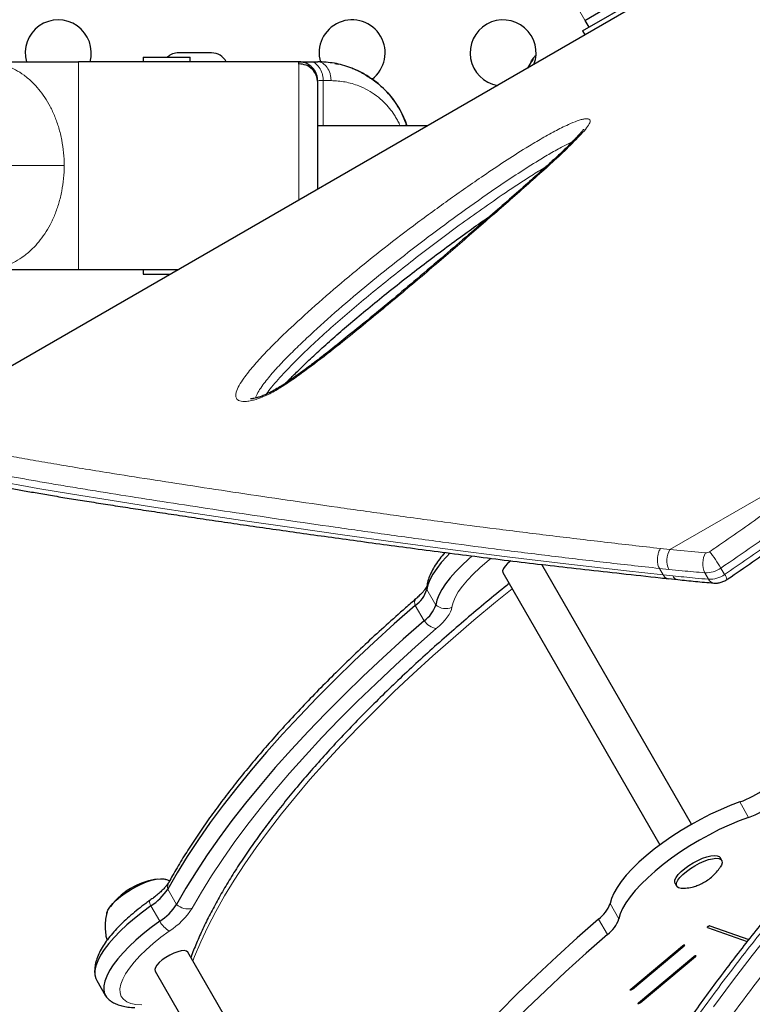
# Model space of a CAD drawing. Extents: x -79 to 687, y -33 to 478.
# Drawn here: x 359 to 369, y 191 to 204 of the extents above; entities that cross this region are included whole.
import ezdxf

# ---------------------------------------------------------------- set-up
doc = ezdxf.new("R2010")
doc.units = 0
doc.header["$LTSCALE"] = 0.125
doc.header["$MEASUREMENT"] = 0
doc.layers.add('CONTOUR', color=7, linetype='CONTINUOUS')

msp = doc.modelspace()

# ---------------------------------------------------------------- linework, layer by layer
at = {"layer": 'CONTOUR', "lineweight": 18}
for p, q in [((366.52342, 203.59479), (348.87641, 234.16029)), ((363.05605, 202.19436), (363.05605, 202.79436)), ((363.05605, 202.79436), (363.1596, 202.79436)), ((370.03851, 197.96447), (367.64854, 196.58462)), ((367.52299, 196.59786), (367.64854, 196.58462)), ((367.64854, 196.58462), (368.12207, 196.54002)), ((365.96385, 196.38466), (365.95501, 196.37782)), ((367.55868, 196.24817), (367.50943, 196.33347)), ((367.63636, 196.32045), (367.50943, 196.33347)), ((368.11226, 196.27563), (368.16151, 196.19033)), ((368.32367, 196.33848), (368.37293, 196.25317)), ((367.55868, 196.24817), (367.68561, 196.23515)), ((364.42871, 196.05279), (364.54618, 195.84935)), ((364.27604, 195.84363), (364.3935, 195.64018)), ((368.57428, 193.24044), (368.69174, 193.037)), ((360.99661, 192.08677), (361.11407, 191.88332)), ((360.77173, 191.86341), (360.88919, 191.65996)), ((366.85601, 191.89501), (366.97347, 191.69156)), ((366.70327, 191.68963), (366.82073, 191.48618)), ((368.14641, 191.58284), (368.14833, 191.57951)), ((367.83337, 191.34398), (367.83947, 191.33342)), ((367.98187, 191.20247), (367.98796, 191.1919)), ((367.14385, 190.77253), (367.15152, 190.75925)), ((367.246, 190.59234), (367.25367, 190.57905))]:
    msp.add_line(p, q, dxfattribs=at)
at = {"layer": 'CONTOUR', "lineweight": 25}
for p, q in [((375.99333, 208.8684), (357.87572, 198.40819)), ((366.48935, 203.45287), (367.24712, 203.89037)), ((366.52022, 203.59294), (366.83158, 203.7727)), ((366.52022, 203.59294), (366.57316, 203.50125)), ((366.48935, 203.45287), (366.52035, 203.39917)), ((360.67011, 203.10686), (360.67011, 203.04436)), ((360.67011, 203.10686), (360.98261, 203.10686)), ((360.98261, 203.10686), (361.29511, 203.10686)), ((361.57636, 203.16215), (361.13886, 203.16215)), ((361.29511, 203.04436), (361.29511, 203.10686)), ((365.83607, 203.0728), (365.81039, 203.04562)), ((365.81039, 203.04562), (365.81584, 203.05507)), ((365.81584, 203.05507), (365.82375, 203.06876)), ((365.83823, 203.09384), (365.82375, 203.06876)), ((365.82375, 203.06876), (365.83607, 203.0728)), ((362.73282, 203.04436), (359.81513, 203.04436)), ((362.87927, 203.04436), (362.98282, 203.04436)), ((365.81039, 203.04562), (365.76172, 202.96132)), ((364.43356, 202.19436), (362.98282, 202.19436)), ((359.81513, 200.29436), (361.14267, 200.29436)), ((360.67011, 200.29436), (360.67011, 200.23186)), ((360.67011, 200.23186), (360.98261, 200.23186)), ((360.98261, 200.23186), (361.03441, 200.23186)), ((365.43496, 196.27859), (367.51684, 192.67267)), ((367.93655, 192.9457), (365.95017, 196.38622)), ((367.6271, 196.19846), (367.75316, 196.18533)), ((368.3352, 192.46653), (368.31318, 192.50467)), ((367.7177, 192.16087), (367.73973, 192.12273)), ((367.83694, 192.09688), (367.85409, 192.09773)), ((368.14833, 191.57951), (368.67411, 191.3938)), ((368.17966, 191.60203), (368.69501, 191.42001)), ((367.12974, 190.76076), (367.8177, 191.33493)), ((367.15152, 190.75925), (367.83947, 191.33342)), ((363.27659, 187.76141), (361.26173, 191.25126)), ((367.23189, 190.58057), (367.96619, 191.19341)), ((367.25367, 190.57905), (367.98796, 191.1919)), ((360.82459, 191.02014), (360.82871, 191.00126)), ((360.82871, 191.00126), (362.88165, 187.44548)), ((360.05484, 190.87707), (360.17231, 190.67362))]:
    msp.add_line(p, q, dxfattribs=at)
at = {"layer": 'CONTOUR', "lineweight": 25, "flags": 128}
for points in [[(365.87478, 203.1275), (365.85903, 203.1146), (365.83823, 203.09384)], [(364.73229, 196.53563), (364.6919, 196.49341), (364.62004, 196.41172), (364.55873, 196.33238), (364.50852, 196.25612), (364.4699, 196.18366), (364.44321, 196.11567), (364.42871, 196.05279)], [(364.73229, 196.53563), (364.6919, 196.49341), (364.62004, 196.41172), (364.55873, 196.33238), (364.50852, 196.25612), (364.4699, 196.18366), (364.44321, 196.11567), (364.42871, 196.05279)], [(365.0294, 196.49848), (364.98192, 196.45731), (364.89109, 196.37323), (364.80936, 196.28996), (364.7375, 196.20827), (364.67619, 196.12893), (364.62598, 196.05267), (364.58736, 195.98021), (364.56067, 195.91223), (364.54618, 195.84935)], [(365.0294, 196.49848), (364.98192, 196.45731), (364.89109, 196.37323), (364.80936, 196.28996), (364.7375, 196.20827), (364.67619, 196.12893), (364.62598, 196.05267), (364.58736, 195.98021), (364.56067, 195.91223), (364.54618, 195.84935)], [(365.54304, 196.43475), (365.54149, 196.4336), (365.49889, 196.39871)], [(365.49889, 196.39871), (365.46517, 196.3641), (365.44227, 196.33179), (365.43153, 196.30365), (365.43357, 196.28132), (365.43496, 196.27859)], [(364.27604, 195.84363), (363.99761, 195.59829), (363.7277, 195.35307), (363.46663, 195.10825), (363.21468, 194.86411), (362.97215, 194.62092), (362.73931, 194.37896), (362.51643, 194.13851), (362.30376, 193.89984), (362.10155, 193.66323), (361.91003, 193.42894), (361.7294, 193.19724), (361.55989, 192.9684), (361.40168, 192.74268), (361.25495, 192.52033), (361.11988, 192.30161), (360.99661, 192.08677)], [(364.27604, 195.84363), (363.99761, 195.59829), (363.7277, 195.35307), (363.46663, 195.10825), (363.21468, 194.86411), (362.97215, 194.62092), (362.73931, 194.37896), (362.51643, 194.13851), (362.30376, 193.89984), (362.10155, 193.66323), (361.91003, 193.42894), (361.7294, 193.19724), (361.55989, 192.9684), (361.40168, 192.74268), (361.25495, 192.52033), (361.11988, 192.30161), (360.99661, 192.08677)], [(364.3935, 195.64018), (364.11507, 195.39484), (363.84516, 195.14962), (363.58409, 194.9048), (363.33214, 194.66066), (363.08961, 194.41747), (362.85677, 194.17551), (362.63389, 193.93506), (362.42123, 193.69639), (362.21901, 193.45978), (362.02749, 193.22549), (361.84686, 192.9938), (361.67735, 192.76495), (361.51914, 192.53923), (361.37241, 192.31688), (361.23734, 192.09816), (361.11407, 191.88332)], [(364.3935, 195.64018), (364.11507, 195.39484), (363.84516, 195.14962), (363.58409, 194.9048), (363.33214, 194.66066), (363.08961, 194.41747), (362.85677, 194.17551), (362.63389, 193.93506), (362.42123, 193.69639), (362.21901, 193.45978), (362.02749, 193.22549), (361.84686, 192.9938), (361.67735, 192.76495), (361.51914, 192.53923), (361.37241, 192.31688), (361.23734, 192.09816), (361.11407, 191.88332)], [(368.57428, 193.24044), (368.4471, 193.19284), (368.31718, 193.13828), (368.18583, 193.0773), (368.05435, 193.01049), (367.92404, 192.93854), (367.79619, 192.86214), (367.67207, 192.78206), (367.55291, 192.69909), (367.4399, 192.61405), (367.33415, 192.52779), (367.23671, 192.44117), (367.14856, 192.35503), (367.07055, 192.27025), (367.00348, 192.18765), (366.948, 192.10805), (366.90466, 192.03225), (366.87389, 191.961), (366.85601, 191.89501)], [(368.69174, 193.037), (368.56456, 192.9894), (368.43464, 192.93483), (368.3033, 192.87385), (368.17181, 192.80705), (368.0415, 192.73509), (367.91365, 192.65869), (367.78953, 192.57861), (367.67037, 192.49564), (367.55736, 192.4106), (367.45161, 192.32434), (367.35417, 192.23772), (367.26602, 192.15158), (367.18801, 192.0668), (367.12094, 191.9842), (367.06546, 191.9046), (367.02212, 191.82881), (366.99135, 191.75756), (366.97347, 191.69156)], [(367.7177, 192.16087), (367.71221, 192.17844), (367.71588, 192.20715), (367.73181, 192.24099), (367.75935, 192.2786), (367.79738, 192.31842), (367.84433, 192.35883), (367.89829, 192.39817), (367.95705, 192.43484), (368.01819, 192.46732), (368.07923, 192.4943), (368.13765, 192.51466), (368.19107, 192.52758), (368.23729, 192.53253), (368.27444, 192.52929), (368.30098, 192.51801), (368.31318, 192.50467)], [(367.8377, 192.09633), (367.7958, 192.09547), (367.76379, 192.10276), (367.74299, 192.11791), (367.73424, 192.1403), (367.73791, 192.169), (367.75384, 192.20285), (367.78138, 192.24045), (367.8194, 192.28027), (367.86636, 192.32068), (367.92032, 192.36002), (367.97907, 192.39669), (368.04022, 192.42917), (368.10125, 192.45615), (368.15967, 192.47652), (368.21309, 192.48944), (368.25932, 192.49438), (368.29646, 192.49114), (368.32301, 192.47986), (368.33786, 192.461), (368.34041, 192.43532), (368.33056, 192.40389), (368.31575, 192.37802)], [(360.18756, 191.7602), (360.18901, 191.76815), (360.20298, 191.80606), (360.22902, 191.84836), (360.26635, 191.89376), (360.31382, 191.94089), (360.37001, 191.98831), (360.43319, 192.03458), (360.50146, 192.0783), (360.57273, 192.11814), (360.64484, 192.15288), (360.71561, 192.18147), (360.78287, 192.20304), (360.84459, 192.21694), (360.89889, 192.22275), (360.94412, 192.22028), (360.96697, 192.21463)], [(360.1901, 191.77267), (360.20298, 191.80606), (360.22902, 191.84836), (360.26635, 191.89376), (360.31382, 191.94089), (360.37001, 191.98831), (360.43319, 192.03458), (360.50146, 192.0783), (360.57273, 192.11814)], [(360.57273, 192.11814), (360.64484, 192.15288), (360.71561, 192.18147), (360.78287, 192.20304), (360.84459, 192.21694), (360.89889, 192.22275), (360.94412, 192.22028), (360.95964, 192.21691)], [(360.77173, 191.86341), (360.65972, 191.78137), (360.55418, 191.69789), (360.45611, 191.61374), (360.36641, 191.52972), (360.28592, 191.44661), (360.21539, 191.36519), (360.15547, 191.2862), (360.10674, 191.2104), (360.06964, 191.13848), (360.04452, 191.07112), (360.03161, 191.00894), (360.03103, 190.95253), (360.04279, 190.90241), (360.05484, 190.87707)], [(360.77173, 191.86341), (360.65972, 191.78137), (360.55418, 191.69789), (360.45611, 191.61374), (360.36641, 191.52972), (360.28592, 191.44661), (360.21539, 191.36519), (360.15547, 191.2862), (360.10674, 191.2104), (360.06964, 191.13848), (360.04452, 191.07112), (360.03161, 191.00894), (360.03103, 190.95253), (360.04279, 190.90241), (360.05484, 190.87707)], [(360.88919, 191.65996), (360.77718, 191.57792), (360.67165, 191.49444), (360.57357, 191.41029), (360.48387, 191.32627), (360.40338, 191.24316), (360.33285, 191.16174), (360.27294, 191.08275), (360.2242, 191.00695), (360.1871, 190.93503), (360.16198, 190.86767), (360.14907, 190.80549), (360.14849, 190.74908), (360.16025, 190.69896), (360.18424, 190.6556), (360.21912, 190.62028)], [(360.88919, 191.65996), (360.77718, 191.57792), (360.67165, 191.49444), (360.57357, 191.41029), (360.48387, 191.32627), (360.40338, 191.24316), (360.33285, 191.16174), (360.27294, 191.08275), (360.2242, 191.00695), (360.1871, 190.93503), (360.16198, 190.86767), (360.14907, 190.80549), (360.14849, 190.74908), (360.16025, 190.69896), (360.18424, 190.6556), (360.22024, 190.6194), (360.23332, 190.61)], [(366.70327, 191.68963), (366.42202, 191.44228), (366.14941, 191.19504), (365.88577, 190.94818), (365.63139, 190.70201), (365.38657, 190.45679), (365.15159, 190.21282), (364.92673, 189.97037), (364.71225, 189.72973), (364.5084, 189.49118), (364.31541, 189.255), (364.13351, 189.02145), (363.9629, 188.79082), (363.80379, 188.56336), (363.65635, 188.33933), (363.52077, 188.11901), (363.3972, 187.90265)], [(368.14833, 191.57951), (368.14641, 191.58147), (368.14716, 191.58484), (368.15048, 191.58912), (368.15585, 191.59365), (368.16246, 191.59774), (368.16931, 191.60077), (368.17535, 191.60228), (368.17966, 191.60203)], [(366.82073, 191.48618), (366.53948, 191.23883), (366.26687, 190.99159), (366.00323, 190.74474), (365.74885, 190.49856), (365.50403, 190.25334), (365.26905, 190.00937), (365.0442, 189.76692), (364.82972, 189.52628), (364.62586, 189.28774), (364.43287, 189.05155), (364.25097, 188.818), (364.08036, 188.58737), (363.92125, 188.35991), (363.77382, 188.13588), (363.63823, 187.91556), (363.51466, 187.6992)], [(367.83947, 191.33342), (367.84396, 191.33792), (367.84611, 191.34184), (367.84559, 191.3446), (367.84248, 191.34577), (367.83726, 191.34518), (367.83071, 191.34291), (367.82384, 191.33931), (367.8177, 191.33493)], [(361.26173, 191.25126), (361.26061, 191.25305), (361.24284, 191.26634), (361.2136, 191.27149), (361.17456, 191.26821), (361.12801, 191.25667), (361.07665, 191.23756), (361.02346, 191.21197), (360.97153, 191.18141), (360.92389, 191.14764), (360.8833, 191.11262), (360.85212, 191.0784), (360.83216, 191.04697), (360.82459, 191.02014)], [(367.98796, 191.1919), (367.99245, 191.1964), (367.9946, 191.20032), (367.99408, 191.20308), (367.99097, 191.20426), (367.98575, 191.20366), (367.9792, 191.20139), (367.97233, 191.19779), (367.96619, 191.19341)], [(367.15152, 190.75925), (367.14537, 190.75487), (367.1385, 190.75127), (367.13196, 190.749), (367.12673, 190.74841), (367.12362, 190.74958), (367.1231, 190.75234), (367.12525, 190.75626), (367.12974, 190.76076)], [(367.25367, 190.57905), (367.24752, 190.57467), (367.24066, 190.57107), (367.23411, 190.56881), (367.22889, 190.56821), (367.22578, 190.56938), (367.22526, 190.57214), (367.2274, 190.57607), (367.23189, 190.58057)]]:
    msp.add_lwpolyline(points, dxfattribs=at)
at = {"layer": 'CONTOUR', "lineweight": 18, "flags": 128}
for points in [[(358.86206, 197.46863), (359.06154, 197.43182), (359.27395, 197.39425), (359.73606, 197.31641), (360.23448, 197.23615), (360.78243, 197.15049), (361.36987, 197.06101), (361.98738, 196.96922), (362.63875, 196.87468), (363.31138, 196.77931), (364.01268, 196.68227), (364.7392, 196.5849), (365.49151, 196.48804), (366.27019, 196.39261), (367.07326, 196.30149), (367.55868, 196.24817), (367.55868, 196.24817), (367.55868, 196.24817)], [(365.27935, 196.46752), (365.2271, 196.42571), (365.13032, 196.34276), (365.04282, 196.25999), (364.9656, 196.17836), (364.89958, 196.09883), (364.84551, 196.02231), (364.80403, 195.94971), (364.77563, 195.88186), (364.76062, 195.81956)], [(365.5583, 196.06495), (365.33665, 195.88497), (365.05288, 195.64867), (364.77678, 195.41197), (364.50867, 195.17513), (364.24886, 194.93842), (363.99765, 194.70213), (363.75533, 194.46652), (363.52218, 194.23187), (363.29847, 193.99844), (363.08445, 193.7665), (362.88038, 193.53633), (362.68648, 193.30819), (362.50299, 193.08233), (362.33011, 192.85903), (362.16804, 192.63854), (362.01697, 192.42111), (361.87707, 192.20699), (361.74851, 191.99643), (361.63144, 191.78968), (361.52598, 191.58697), (361.43226, 191.38854), (361.35039, 191.19461), (361.32789, 191.13666)], [(364.42809, 196.09973), (364.42661, 196.07899), (364.42871, 196.05279)], [(364.76062, 195.81956), (364.75381, 195.79033), (364.74118, 195.75867), (364.72285, 195.72489), (364.69901, 195.68933), (364.66988, 195.65233), (364.63577, 195.61426), (364.59701, 195.57551), (364.55397, 195.53644)], [(364.55397, 195.53644), (364.27948, 195.29457), (364.01339, 195.05282), (363.756, 194.81146), (363.50762, 194.57077), (363.26852, 194.33102), (363.03897, 194.09248), (362.81925, 193.85544), (362.60959, 193.62014), (362.41023, 193.38688), (362.22142, 193.1559), (362.04335, 192.92748), (361.87623, 192.70188), (361.72026, 192.47935), (361.57561, 192.26014), (361.44244, 192.04451), (361.32092, 191.83271)], [(368.22545, 190.52675), (368.47637, 190.86551), (368.73756, 191.20591), (369.00999, 191.54842), (369.2925, 191.89081), (369.57364, 192.21934), (369.86354, 192.54608), (370.16294, 192.87139), (370.47039, 193.19331), (370.79122, 193.51681), (371.11945, 193.83533), (371.45564, 194.1494), (371.79899, 194.4565), (372.25556, 194.84977), (372.25557, 194.84977), (372.25557, 194.84977)], [(360.76151, 191.93783), (360.75841, 191.93447), (360.75576, 191.92634), (360.75579, 191.91486), (360.75852, 191.90031), (360.76387, 191.88302), (360.77173, 191.86341)], [(361.01653, 191.53038), (360.90645, 191.4494), (360.80364, 191.36693), (360.70929, 191.28393), (360.62451, 191.20138), (360.55027, 191.12023), (360.48744, 191.04143), (360.43676, 190.9659), (360.39882, 190.89451), (360.37405, 190.8281), (360.36275, 190.76745), (360.36505, 190.71325), (360.38091, 190.66614), (360.41017, 190.62668), (360.45247, 190.59531), (360.50732, 190.5724), (360.57409, 190.55822), (360.65199, 190.55294)]]:
    msp.add_lwpolyline(points, dxfattribs=at)
at = {"layer": 'CONTOUR', "lineweight": 25}
for centre, radius, start, end in [((359.54511, 203.16215), 0.4375, 344.381916, 195.656176), ((363.43866, 203.16215), 0.4375, 307.241044, 196.129518), ((365.43866, 203.16215), 0.4375, 339.258072, 260.08886), ((361.13886, 202.9434), 0.21875, 90, 131.64584), ((361.57636, 202.9434), 0.21875, 27.487326, 90), ((364.03257, 196.18164), 0.41657, 305.76414, 341.982447), ((364.15004, 195.97819), 0.41657, 305.76414, 341.982447), ((368.10455, 194.53885), 1.38077, 289.888894, 305.55164), ((368.22201, 194.3354), 1.38077, 289.888894, 305.55164), ((360.98399, 191.28612), 0.94141, 117.479179, 142.649754), ((360.98399, 191.28612), 0.94141, 97.350246, 117.479179), ((360.35737, 192.50548), 0.76416, 302.835864, 326.774473), ((360.47483, 192.30203), 0.76416, 302.835864, 326.774473), ((366.44891, 192.03827), 0.43157, 306.113416, 340.61292), ((366.56637, 191.83482), 0.43157, 306.113416, 340.61292)]:
    msp.add_arc(centre, radius, start, end, dxfattribs=at)
at = {"layer": 'CONTOUR', "lineweight": 18}
for centre, radius, start, end in [((367.88536, 196.44133), 0.27679, 148.824912, 205.895071), ((368.36427, 196.39865), 0.28044, 149.727971, 206.01829), ((368.1253, 196.62593), 0.08597, 267.851233, 305.259772), ((366.77586, 195.43828), 1.79056, 30.182012, 38.614669), ((368.12515, 196.61928), 0.34389, 267.851233, 305.259772), ((367.76684, 196.2736), 0.08987, 205.331985, 261.281398), ((368.1744, 196.53398), 0.34389, 267.851233, 305.259772), ((368.2423, 196.22821), 0.08923, 205.120459, 261.56459), ((368.27013, 196.16765), 0.13372, 8.206505, 39.757888), ((364.34806, 195.88172), 0.08147, 141.582599, 207.872674), ((364.67697, 196.00418), 0.20268, 229.809247, 294.375109), ((364.60221, 195.78704), 0.25521, 215.133257, 259.103353), ((361.12839, 192.11385), 0.13454, 151.759339, 191.612487), ((361.26091, 192.03549), 0.21147, 226.019769, 286.48348), ((360.45568, 192.39946), 1.03433, 302.835864, 326.774473), ((361.23201, 191.8695), 0.40179, 211.434111, 237.567297)]:
    msp.add_arc(centre, radius, start, end, dxfattribs=at)
at = {"layer": 'CONTOUR', "lineweight": 25}
for points, knots in [([(358.57523, 203.04436), (358.61806, 203.04436), (358.7032, 203.04436), (358.84515, 203.04436), (358.99516, 203.04436), (359.15262, 203.04436), (359.31534, 203.04436), (359.48128, 203.04436), (359.64836, 203.04436), (359.75981, 203.04436), (359.81508, 203.04436)], [0, 0, 0, 0, 0.13216448, 0.26274362, 0.3913196, 0.51762685, 0.64155816, 0.76315152, 0.88255867, 1, 1, 1, 1]), ([(362.73282, 203.04436), (362.73538, 203.04436), (362.74049, 203.04436), (362.77096, 203.04436), (362.81543, 203.04436), (362.85858, 203.04436), (362.87924, 203.04436)], [0, 0, 0, 0, 0.26044456, 0.52146171, 0.77096904, 1, 1, 1, 1]), ([(362.73282, 203.01362), (362.73282, 203.02054), (362.73282, 203.04154), (362.73282, 203.04323), (362.73282, 203.04436)], [0, 0, 0, 0, 0.32936149, 1, 1, 1, 1]), ([(362.98282, 202.79436), (362.98181, 202.81061), (362.97977, 202.84315), (362.9593, 202.90538), (362.91325, 202.97479), (362.84384, 203.02084), (362.78161, 203.04131), (362.74907, 203.04335), (362.73282, 203.04436)], [0, 0, 0, 0, 0.12480266, 0.24995799, 0.5, 0.75004201, 0.87519734, 1, 1, 1, 1]), ([(362.98282, 202.77226), (362.97878, 202.80416), (362.97068, 202.86808), (362.91335, 202.94934), (362.83062, 203.00567), (362.76536, 203.01349), (362.73282, 203.0174)], [0, 0, 0, 0, 0.24967406, 0.50019747, 0.75079845, 1, 1, 1, 1]), ([(364.16518, 202.19436), (364.15387, 202.22682), (364.12816, 202.30057), (364.07388, 202.40881), (364.00426, 202.51978), (363.9222, 202.62292), (363.82145, 202.72521), (363.70234, 202.82074), (363.56514, 202.90436), (363.39941, 202.97789), (363.20483, 203.0332), (363.05655, 203.04066), (362.98282, 203.04436)], [0, 0, 0, 0, 0.05811357, 0.13207977, 0.20984238, 0.2908002, 0.37234071, 0.47858452, 0.58432665, 0.68996251, 0.84585858, 1, 1, 1, 1]), ([(363.20748, 203.02372), (363.20841, 203.02364), (363.22396, 203.0223), (363.23893, 203.01658), (363.25299, 203.01121)], [0, 0, 0, 0, 0.05998075, 1, 1, 1, 1]), ([(363.43387, 202.95937), (363.43685, 202.95853), (363.49234, 202.94288), (363.59435, 202.88615), (363.73746, 202.79626), (363.85712, 202.69239), (363.95361, 202.58531), (364.0296, 202.48135), (364.0936, 202.37113), (364.13938, 202.27546), (364.15908, 202.21459), (364.16563, 202.19436)], [0, 0, 0, 0, 0.00939998, 0.17513887, 0.33974716, 0.50062088, 0.61773699, 0.73142966, 0.84140017, 0.94731053, 1, 1, 1, 1]), ([(362.98282, 201.35678), (362.98282, 201.38748), (362.98282, 201.48804), (362.98282, 201.66941), (362.98282, 201.88975), (362.98282, 202.10211), (362.98282, 202.29808), (362.98282, 202.46927), (362.98282, 202.61077), (362.98282, 202.71443), (362.98282, 202.78211), (362.98282, 202.79028), (362.98282, 202.79436)], [0, 0, 0, 0, 0.0465407, 0.15243125, 0.2583722, 0.36419138, 0.47011317, 0.57600955, 0.68185887, 0.78769853, 0.89384122, 1, 1, 1, 1]), ([(366.50452, 202.15201), (366.50425, 202.15148), (366.50361, 202.15025), (366.49572, 202.13817), (366.48059, 202.11839), (366.45579, 202.08899), (366.41923, 202.04892), (366.36593, 201.99288), (366.2934, 201.92041), (366.19859, 201.82985), (366.08416, 201.72417), (365.93813, 201.59187), (365.75061, 201.42331), (365.52183, 201.22095), (365.26042, 200.99265), (364.97315, 200.74451), (364.64925, 200.46679), (364.31584, 200.18301), (363.98763, 199.90711), (363.6898, 199.6603), (363.42378, 199.44308), (363.19304, 199.25815), (362.99804, 199.10623), (362.83439, 198.98243), (362.69974, 198.88405), (362.59308, 198.81017), (362.5031, 198.75114), (362.42764, 198.70557), (362.36065, 198.66881), (362.30102, 198.63966), (362.24669, 198.61662), (362.20498, 198.6021), (362.16695, 198.59131), (362.13507, 198.58453), (362.10833, 198.58137), (362.09262, 198.58146), (362.09145, 198.58166), (362.09094, 198.58176)], [0, 0, 0, 0, 0.0049209, 0.0114829, 0.01958754, 0.02963411, 0.04202698, 0.05707358, 0.08004645, 0.10507398, 0.13355239, 0.16748471, 0.21289115, 0.27003078, 0.32950846, 0.39402039, 0.46531385, 0.54655756, 0.61440245, 0.67852439, 0.73670296, 0.78144136, 0.82083826, 0.85408306, 0.87764659, 0.89809126, 0.91322383, 0.92610574, 0.93732439, 0.94721156, 0.95615347, 0.96525284, 0.97016068, 0.97913212, 0.98698917, 0.99424756, 1, 1, 1, 1]), ([(362.5633, 198.79115), (362.57134, 198.79968), (362.61486, 198.84587), (362.70856, 198.93908), (362.85093, 199.07756), (363.02049, 199.23505), (363.21203, 199.40631), (363.42128, 199.58681), (363.65024, 199.77813), (363.90177, 199.98254), (364.1608, 200.18746), (364.42726, 200.39247), (364.68992, 200.5893), (364.94812, 200.7772), (365.1456, 200.91822), (365.25541, 200.99417), (365.28559, 201.01504)], [0, 0, 0, 0, 0.01169277, 0.06333436, 0.12552331, 0.19845272, 0.27473058, 0.3551401, 0.44036817, 0.5313532, 0.62972401, 0.71634571, 0.80810334, 0.89605789, 0.97143433, 1, 1, 1, 1]), ([(358.57523, 200.29436), (358.61405, 200.29436), (358.69213, 200.29436), (358.82728, 200.29436), (358.97348, 200.29436), (359.13052, 200.29436), (359.29579, 200.29436), (359.46688, 200.29436), (359.64081, 200.29436), (359.75725, 200.29436), (359.81513, 200.29436)], [0, 0, 0, 0, 0.12314166, 0.24770679, 0.37451769, 0.5000001, 0.62551623, 0.7522934, 0.87687488, 1, 1, 1, 1]), ([(357.71258, 197.82716), (357.71521, 197.8221), (357.72648, 197.80045), (357.75346, 197.76983), (357.79267, 197.73269), (357.84249, 197.69763), (357.90718, 197.66166), (357.99027, 197.62531), (358.09074, 197.58952), (358.20384, 197.55537), (358.32687, 197.52272), (358.46091, 197.49059), (358.60657, 197.45835), (358.76458, 197.42573), (358.93476, 197.39265), (359.1178, 197.35887), (359.314, 197.32425), (359.52364, 197.28866), (359.74696, 197.25197), (359.98423, 197.21404), (360.23568, 197.17475), (360.50153, 197.13395), (360.78203, 197.0915), (361.07734, 197.04722), (361.38594, 197.00124), (361.70749, 196.95387), (362.04103, 196.9053), (362.38776, 196.85544), (362.74747, 196.80441), (363.12014, 196.75232), (363.50572, 196.69928), (363.90413, 196.6454), (364.31526, 196.59081), (364.73901, 196.53565), (365.17519, 196.48004), (365.61592, 196.42519), (366.06482, 196.37239), (366.52576, 196.32006), (367.01415, 196.2657), (367.38387, 196.22531), (367.59244, 196.20177), (367.62632, 196.19794)], [0, 0, 0, 0, 0.00371499, 0.01588832, 0.02959928, 0.04587226, 0.06614536, 0.09095293, 0.11720924, 0.14259329, 0.16743262, 0.1920338, 0.2168509, 0.24159147, 0.26649878, 0.29163073, 0.31703365, 0.34274608, 0.36880142, 0.39522936, 0.42205683, 0.44930852, 0.47700721, 0.50517389, 0.53383158, 0.56246012, 0.59142231, 0.62067443, 0.65022085, 0.6800642, 0.71020559, 0.74064448, 0.77137857, 0.80240366, 0.83371351, 0.86532311, 0.8954763, 0.92665325, 0.95921759, 0.99337486, 1, 1, 1, 1]), ([(368.40284, 196.18618), (368.40763, 196.18938), (368.52259, 196.26643), (368.74083, 196.41706), (369.06045, 196.64419), (369.37514, 196.87746), (369.68875, 197.11962), (369.99219, 197.36293), (370.18756, 197.52788), (370.2832, 197.60864)], [0, 0, 0, 0, 0.00726209, 0.174352306, 0.334559706, 0.502929963, 0.671098044, 0.838978798, 1, 1, 1, 1]), ([(364.66804, 196.54508), (364.6673, 196.54427), (364.64111, 196.51592), (364.59753, 196.46002), (364.53848, 196.37712), (364.49029, 196.29333), (364.45493, 196.21233), (364.43581, 196.14751), (364.4299, 196.11094), (364.42808, 196.09966)], [0, 0, 0, 0, 0.0053759, 0.18922181, 0.37600726, 0.566312, 0.75980074, 0.92583706, 1, 1, 1, 1]), ([(367.75335, 196.18586), (367.831, 196.17759), (367.98868, 196.16079), (368.14811, 196.14733), (368.22903, 196.1405)], [0, 0, 0, 0, 0.49243708, 1, 1, 1, 1]), ([(368.22902, 196.13996), (368.24529, 196.1395), (368.27811, 196.13857), (368.32789, 196.14958), (368.36977, 196.1663), (368.39364, 196.18122), (368.4024, 196.18669)], [0, 0, 0, 0, 0.26808738, 0.54099712, 0.83161738, 1, 1, 1, 1]), ([(365.51873, 196.13349), (365.49735, 196.11643), (365.38287, 196.02509), (365.1816, 195.85868), (364.91555, 195.63449), (364.65702, 195.4099), (364.40558, 195.18522), (364.16169, 194.96066), (363.92555, 194.73645), (363.69742, 194.51281), (363.47752, 194.28995), (363.26608, 194.06811), (363.06332, 193.8475), (362.86946, 193.62832), (362.68469, 193.4108), (362.50921, 193.19515), (362.3432, 192.98155), (362.18684, 192.77023), (362.04031, 192.56136), (361.90375, 192.35515), (361.77733, 192.15178), (361.66118, 191.95142), (361.55556, 191.7543), (361.46015, 191.56043), (361.37677, 191.3706), (361.32454, 191.2439), (361.30322, 191.18164), (361.30274, 191.18023)], [0, 0, 0, 0, 0.00984662, 0.052714233, 0.095587894, 0.138468272, 0.181356094, 0.224252146, 0.267157283, 0.310072433, 0.3529986, 0.395936872, 0.43888842, 0.4818545, 0.524836443, 0.567835646, 0.610853543, 0.653891564, 0.696951072, 0.740033259, 0.783138996, 0.826268614, 0.869421597, 0.912596137, 0.95578855, 0.998992487, 1, 1, 1, 1]), ([(364.42852, 196.10211), (364.42853, 196.10217), (364.42878, 196.10352), (364.42714, 196.09723), (364.41928, 196.08176), (364.40341, 196.05696), (364.37857, 196.02525), (364.34407, 195.98759), (364.31083, 195.9557), (364.28937, 195.93686), (364.28423, 195.93235)], [0, 0, 0, 0, 0.00683715, 0.14505894, 0.28692346, 0.4372527, 0.59748312, 0.76697085, 0.94412235, 1, 1, 1, 1]), ([(364.28423, 195.93235), (364.23812, 195.89214), (364.10431, 195.77547), (363.88833, 195.58223), (363.63895, 195.35283), (363.39739, 195.12371), (363.16378, 194.89511), (362.93837, 194.66724), (362.72137, 194.4403), (362.51301, 194.21449), (362.31349, 193.99004), (362.12301, 193.76713), (361.94176, 193.54596), (361.76994, 193.32674), (361.6077, 193.10963), (361.45524, 192.89484), (361.31267, 192.68252), (361.18033, 192.4729), (361.08085, 192.30495), (361.02641, 192.2072), (361.00989, 192.17754)], [0, 0, 0, 0, 0.030897991, 0.089663701, 0.14844372, 0.207241364, 0.266058401, 0.324896743, 0.38375846, 0.442645776, 0.501561072, 0.560506876, 0.619485835, 0.678500674, 0.737554119, 0.796648778, 0.855786964, 0.914970428, 0.974199968, 1, 1, 1, 1]), ([(372.14247, 194.95754), (372.05468, 194.8829), (371.87044, 194.72625), (371.6, 194.49149), (371.32869, 194.24909), (371.06301, 194.00325), (370.79562, 193.74815), (370.53141, 193.48784), (370.27398, 193.22616), (370.02303, 192.96303), (369.77914, 192.69936), (369.54206, 192.43501), (369.31124, 192.16992), (369.08601, 191.90357), (368.86712, 191.63707), (368.65569, 191.37199), (368.45137, 191.10824), (368.2528, 190.8446), (368.05867, 190.57956), (367.86871, 190.31292), (367.68315, 190.04518), (367.50226, 189.7769), (367.32629, 189.50866), (367.1555, 189.24112), (366.9902, 188.97497), (366.83062, 188.71093), (366.67703, 188.44967), (366.52816, 188.18956), (366.3836, 187.93009), (366.2431, 187.67084), (366.10729, 187.41316), (365.97613, 187.15722), (365.84961, 186.90322), (365.7277, 186.6514), (365.61037, 186.40205), (365.49762, 186.15552), (365.38939, 185.91219), (365.28532, 185.67168), (365.18584, 185.43473), (365.09127, 185.20202), (365.00199, 184.97455), (364.91805, 184.7524), (364.83945, 184.53569), (364.76625, 184.32454), (364.69846, 184.11908), (364.63613, 183.91946), (364.57929, 183.72585), (364.52798, 183.5384), (364.48223, 183.35729), (364.44207, 183.18272), (364.40755, 183.01483), (364.37867, 182.8539), (364.35538, 182.69867), (364.33846, 182.54972), (364.32842, 182.40728), (364.32641, 182.27251), (364.33101, 182.15659), (364.34084, 182.08898), (364.34494, 182.06081)], [0, 0, 0, 0, 0.01421533, 0.02983633, 0.04410968, 0.05898767, 0.07436321, 0.08959305, 0.10469859, 0.11970743, 0.13465679, 0.14940253, 0.16414563, 0.17892555, 0.19366079, 0.20828008, 0.22274523, 0.23726208, 0.2519409, 0.26677894, 0.28177183, 0.2969126, 0.31219166, 0.32759673, 0.34311287, 0.35872252, 0.37440593, 0.39016664, 0.40636856, 0.4227987, 0.43947508, 0.45641253, 0.47362459, 0.49112327, 0.50891875, 0.52701911, 0.54541875, 0.56413868, 0.58329646, 0.60268651, 0.62232599, 0.64222982, 0.66241246, 0.68288785, 0.70366937, 0.72476983, 0.7462014, 0.76797564, 0.79010351, 0.81259542, 0.83546136, 0.85871118, 0.88239205, 0.90682413, 0.93156472, 0.95661475, 0.9819305, 1, 1, 1, 1]), ([(367.85409, 192.09773), (367.88426, 192.10213), (367.9359, 192.10967), (368.0078, 192.13196), (368.07233, 192.15918), (368.13729, 192.19651), (368.19906, 192.24319), (368.25426, 192.29767), (368.29291, 192.34294), (368.31061, 192.37159), (368.31483, 192.37843)], [0, 0, 0, 0, 0.163779857, 0.28023077, 0.40397835, 0.539825549, 0.68142404, 0.819008645, 0.956844905, 1, 1, 1, 1]), ([(361.00989, 192.17754), (361.00733, 192.17312), (361.00063, 192.16153), (360.98246, 192.13597), (360.95317, 192.10129), (360.91427, 192.0614), (360.86615, 192.01799), (360.81458, 191.97616), (360.77774, 191.94955), (360.76161, 191.9379)], [0, 0, 0, 0, 0.08765367, 0.23004845, 0.37963093, 0.53706634, 0.70069602, 0.86891495, 1, 1, 1, 1]), ([(361.02017, 192.19589), (361.00357, 192.20268), (360.98268, 192.21123), (360.96076, 192.21619), (360.95628, 192.2172)], [0, 0, 0, 0, 0.79515838, 1, 1, 1, 1]), ([(360.76161, 191.9379), (360.74297, 191.9246), (360.68887, 191.88597), (360.60314, 191.8204), (360.50701, 191.74112), (360.41747, 191.66065), (360.33509, 191.5794), (360.2605, 191.49759), (360.19426, 191.41529), (360.13704, 191.33236), (360.08971, 191.24843), (360.05565, 191.16752), (360.0346, 191.09114), (360.02698, 191.02138), (360.02653, 190.97217), (360.03214, 190.94708), (360.03293, 190.94354)], [0, 0, 0, 0, 0.04186899, 0.12155487, 0.20151631, 0.281904, 0.36287557, 0.44463513, 0.52744347, 0.61160591, 0.69736543, 0.78448472, 0.85844844, 0.92641117, 0.98959952, 1, 1, 1, 1]), ([(360.19216, 191.77551), (360.18809, 191.76069), (360.17617, 191.71731), (360.16752, 191.64244), (360.16645, 191.55259), (360.17404, 191.47361), (360.18618, 191.42614), (360.19083, 191.40797)], [0, 0, 0, 0, 0.124109949, 0.36326563, 0.605155588, 0.848913882, 1, 1, 1, 1]), ([(360.22193, 190.61924), (360.23517, 190.60917), (360.26629, 190.58549), (360.3229, 190.55877), (360.39122, 190.53658), (360.47055, 190.52165), (360.53019, 190.5193), (360.56208, 190.51804)], [0, 0, 0, 0, 0.13938531, 0.32760754, 0.52925694, 0.74824658, 1, 1, 1, 1])]:
    msp.add_open_spline(points, degree=3, knots=knots, dxfattribs=at)
at = {"layer": 'CONTOUR', "lineweight": 18}
for points, knots in [([(358.57523, 203.04436), (358.6218, 203.04205), (358.72102, 203.03713), (358.85654, 202.99774), (358.98251, 202.9399), (359.09574, 202.86745), (359.19869, 202.77906), (359.28971, 202.67936), (359.36833, 202.57357), (359.44057, 202.45263), (359.50387, 202.31686), (359.55561, 202.16748), (359.59422, 202.00756), (359.61975, 201.84038), (359.6231, 201.72647), (359.62478, 201.66936)], [0, 0, 0, 0, 0.08477012, 0.18059493, 0.25136637, 0.32760884, 0.40950734, 0.47490559, 0.54332366, 0.61438098, 0.68793436, 0.76394171, 0.84178135, 0.92068165, 1, 1, 1, 1]), ([(359.81513, 203.04436), (359.81513, 203.04205), (359.81513, 203.03713), (359.81513, 202.99774), (359.81513, 202.9399), (359.81513, 202.86745), (359.81513, 202.77906), (359.81513, 202.67936), (359.81513, 202.57357), (359.81513, 202.45263), (359.81513, 202.31686), (359.81513, 202.16748), (359.81513, 202.00756), (359.81513, 201.84038), (359.81513, 201.66936), (359.81513, 201.49835), (359.81513, 201.33117), (359.81513, 201.17125), (359.81513, 201.02187), (359.81513, 200.8861), (359.81513, 200.76516), (359.81513, 200.65937), (359.81513, 200.55967), (359.81513, 200.47128), (359.81513, 200.39883), (359.81513, 200.34099), (359.81513, 200.3016), (359.81513, 200.29668), (359.81513, 200.29436)], [0, 0, 0, 0, 0.04238506, 0.09029746, 0.12568318, 0.16380442, 0.20475367, 0.23745279, 0.27166183, 0.30719049, 0.34396718, 0.38197086, 0.42089067, 0.46034083, 0.5, 0.53965917, 0.57910933, 0.61802914, 0.65603282, 0.69280951, 0.72833817, 0.76254721, 0.79524633, 0.83619558, 0.87431682, 0.90970254, 0.95761494, 1, 1, 1, 1]), ([(362.73282, 201.21244), (362.73282, 201.25181), (362.73282, 201.34493), (362.73282, 201.49849), (362.73282, 201.66933), (362.73282, 201.84039), (362.73282, 202.00755), (362.73282, 202.16749), (362.73282, 202.31686), (362.73282, 202.45263), (362.73282, 202.57357), (362.73282, 202.67937), (362.73282, 202.77901), (362.73282, 202.86765), (362.73282, 202.93922), (362.73282, 202.98996), (362.73282, 203.00646), (362.73282, 203.01362)], [0, 0, 0, 0, 0.05302382, 0.1254366, 0.19823306, 0.27102951, 0.3434423, 0.41488162, 0.48463933, 0.55214483, 0.61735952, 0.68015196, 0.74017289, 0.81533734, 0.88531083, 0.95026315, 1, 1, 1, 1]), ([(362.87927, 203.04436), (362.89103, 203.04335), (362.91431, 203.04133), (362.95832, 203.02065), (363.00655, 202.97436), (363.03928, 202.90615), (363.0539, 202.84392), (363.05533, 202.81099), (363.05605, 202.79436)], [0, 0, 0, 0, 0.12764271, 0.25287489, 0.5, 0.74712511, 0.87235729, 1, 1, 1, 1]), ([(362.98282, 203.04436), (362.99431, 203.04335), (363.01732, 203.04131), (363.06133, 203.02084), (363.1104, 202.97479), (363.14296, 202.90538), (363.15744, 202.84315), (363.15888, 202.81061), (363.1596, 202.79436)], [0, 0, 0, 0, 0.12480266, 0.24995799, 0.5, 0.75004201, 0.87519734, 1, 1, 1, 1]), ([(363.05605, 202.79436), (363.04533, 202.79436), (363.02387, 202.79436), (363.00548, 202.79436), (362.99989, 202.79436), (362.99885, 202.79436)], [0, 0, 0, 0, 0.44833505, 0.89761028, 1, 1, 1, 1]), ([(363.1596, 202.79436), (363.22201, 202.79112), (363.34584, 202.78467), (363.50954, 202.73537), (363.64757, 202.6709), (363.76016, 202.59793), (363.85561, 202.51573), (363.93483, 202.42905), (363.99042, 202.35333), (364.0311, 202.28603), (364.05694, 202.23764), (364.07054, 202.20614), (364.07563, 202.19436)], [0, 0, 0, 0, 0.17796742, 0.35315393, 0.47534829, 0.59240296, 0.70581663, 0.79354015, 0.87782531, 0.92553536, 0.97217329, 1, 1, 1, 1]), ([(362.10259, 198.55647), (362.08154, 198.55263), (362.04013, 198.54507), (361.98879, 198.5445), (361.93604, 198.55399), (361.90323, 198.58141), (361.89469, 198.62479), (361.90408, 198.68059), (361.9388, 198.75686), (362.01497, 198.87264), (362.12731, 199.01428), (362.27874, 199.18094), (362.4464, 199.34966), (362.68313, 199.57548), (362.99347, 199.85785), (363.38949, 200.1967), (363.80787, 200.5353), (364.24689, 200.8726), (364.70493, 201.2075), (365.11063, 201.49086), (365.4565, 201.72313), (365.70733, 201.88315), (365.93064, 202.01781), (366.08981, 202.10695), (366.21436, 202.17103), (366.31457, 202.21891), (366.40301, 202.25616), (366.47354, 202.27907), (366.5329, 202.29266), (366.5806, 202.29077), (366.59554, 202.26717), (366.58891, 202.23741), (366.5659, 202.19393), (366.5136, 202.12773), (366.39806, 202.00555), (366.23199, 201.84241), (366.00962, 201.63711), (365.77459, 201.42789), (365.45603, 201.14782), (365.05374, 200.79537), (364.55716, 200.36797), (364.04669, 199.93685), (363.59042, 199.5604), (363.19452, 199.24044), (362.91157, 199.02235), (362.67636, 198.85027), (362.52641, 198.74974), (362.4085, 198.67964), (362.32683, 198.6364), (362.24472, 198.59987), (362.16823, 198.57218), (362.1233, 198.56143), (362.10259, 198.55647)], [0, 0, 0, 0, 0.005877918, 0.011561845, 0.017244654, 0.027836904, 0.035165984, 0.042509389, 0.055283047, 0.068093182, 0.08893641, 0.109854468, 0.130840909, 0.151777663, 0.193708253, 0.235810782, 0.277972022, 0.320098017, 0.362119055, 0.403995113, 0.427461993, 0.450904404, 0.466095537, 0.481248907, 0.48833913, 0.495423551, 0.505170875, 0.510121171, 0.515064155, 0.524171966, 0.532004147, 0.537255747, 0.54251678, 0.554344557, 0.566232824, 0.592111766, 0.618055959, 0.644070567, 0.670045723, 0.721428007, 0.772848201, 0.824261613, 0.87563464, 0.906771212, 0.937885604, 0.953526319, 0.969117638, 0.975436809, 0.981744032, 0.988142403, 0.994535716, 1, 1, 1, 1]), ([(366.35494, 201.98262), (366.30795, 201.95999), (366.2044, 201.9101), (366.04222, 201.81821), (365.83827, 201.69523), (365.60366, 201.54511), (365.27214, 201.32205), (364.88303, 201.04829), (364.44512, 200.72421), (364.02021, 200.39502), (363.60574, 200.06083), (363.20603, 199.72186), (362.89707, 199.44143), (362.66604, 199.2202), (362.50555, 199.05852), (362.36011, 198.89861), (362.25633, 198.76668), (362.18539, 198.66204), (362.16642, 198.61364), (362.15708, 198.58982)], [0, 0, 0, 0, 0.02588485, 0.05705201, 0.08830576, 0.14008051, 0.19191131, 0.2858336, 0.37991735, 0.47395085, 0.57100177, 0.66810311, 0.76509166, 0.81141379, 0.85784643, 0.90412026, 0.95022519, 0.97550218, 1, 1, 1, 1]), ([(343.98261, 201.66936), (344.28436, 201.66936), (344.89056, 201.66936), (345.80178, 201.66936), (346.71649, 201.66936), (347.63187, 201.66936), (348.54506, 201.66936), (349.43569, 201.66936), (350.30159, 201.66936), (351.14086, 201.66936), (351.9681, 201.66936), (352.78083, 201.66936), (353.60733, 201.66936), (354.44299, 201.66936), (355.28233, 201.66936), (356.09259, 201.66936), (356.87088, 201.66936), (357.61525, 201.66936), (358.32331, 201.66936), (358.99668, 201.66936), (359.41579, 201.66936), (359.62438, 201.66936)], [0, 0, 0, 0, 0.05087709, 0.10220851, 0.1539392, 0.20601841, 0.25840096, 0.31104136, 0.36085894, 0.41080534, 0.46083217, 0.51089321, 0.56094487, 0.61673914, 0.67240022, 0.72785979, 0.78304965, 0.83791347, 0.89239961, 0.94644972, 1, 1, 1, 1]), ([(359.62478, 201.66936), (359.6231, 201.61226), (359.61975, 201.49835), (359.59422, 201.33117), (359.55561, 201.17125), (359.50387, 201.02187), (359.44057, 200.8861), (359.36833, 200.76516), (359.28971, 200.65937), (359.19869, 200.55967), (359.09574, 200.47128), (358.98251, 200.39883), (358.85654, 200.34099), (358.72102, 200.3016), (358.6218, 200.29668), (358.57523, 200.29436)], [0, 0, 0, 0, 0.07931835, 0.15821865, 0.23605829, 0.31206564, 0.38561902, 0.45667634, 0.52509441, 0.59049266, 0.67239116, 0.74863363, 0.81940507, 0.91522988, 1, 1, 1, 1]), ([(362.3001, 198.63986), (362.30182, 198.64251), (362.32183, 198.67324), (362.40245, 198.7728), (362.54914, 198.93921), (362.7575, 199.14869), (362.98076, 199.36021), (363.21713, 199.57302), (363.46355, 199.78583), (363.80404, 200.06969), (364.16011, 200.35388), (364.53195, 200.63811), (364.82103, 200.85261), (365.11855, 201.06682), (365.4342, 201.28693), (365.71497, 201.47271), (365.91066, 201.5977), (365.9901, 201.64464), (366.00733, 201.65481)], [0, 0, 0, 0, 0.0028121, 0.03263796, 0.10048466, 0.1689193, 0.23830776, 0.30784573, 0.37740062, 0.44704257, 0.58682251, 0.6577285, 0.72873127, 0.80009786, 0.87164048, 0.94957192, 0.98906533, 1, 1, 1, 1]), ([(357.86985, 198.40478), (357.84226, 198.38754), (357.78126, 198.34943), (357.72277, 198.29308), (357.69882, 198.2391), (357.71114, 198.18888), (357.75748, 198.14168), (357.83572, 198.09645), (357.94338, 198.05221), (358.07851, 198.00827), (358.23927, 197.96468), (358.43184, 197.91905), (358.65813, 197.87096), (358.91977, 197.82011), (359.20829, 197.76768), (359.52246, 197.71338), (359.86108, 197.65704), (360.26804, 197.59118), (360.75274, 197.51446), (361.32488, 197.42612), (361.93238, 197.3345), (362.5721, 197.24018), (363.2409, 197.14375), (363.93662, 197.0457), (364.63849, 196.94944), (365.34467, 196.85704), (366.05213, 196.76924), (366.77709, 196.6828), (367.27439, 196.62617), (367.52299, 196.59786)], [0, 0, 0, 0, 0.02505072, 0.05538008, 0.08578186, 0.11623932, 0.14671832, 0.17716989, 0.20753253, 0.23748043, 0.26744157, 0.29739206, 0.33074489, 0.36411164, 0.39746721, 0.43122853, 0.46500073, 0.49876414, 0.54562891, 0.59264193, 0.63969239, 0.68674836, 0.7337689, 0.78062049, 0.82747246, 0.87059174, 0.91373114, 0.95687484, 1, 1, 1, 1]), ([(367.50943, 196.33347), (367.50943, 196.33347), (367.25889, 196.36162), (366.76138, 196.41627), (366.03286, 196.50237), (365.32337, 196.59217), (364.61375, 196.68542), (363.90796, 196.78185), (363.20978, 196.88021), (362.53878, 196.97687), (361.89646, 197.07155), (361.28484, 197.16383), (360.70821, 197.25294), (360.25213, 197.32521), (359.90075, 197.38203), (359.63894, 197.42519), (359.38954, 197.46731), (359.15443, 197.50825), (358.93415, 197.54809), (358.72904, 197.58696), (358.53869, 197.62517), (358.37005, 197.66151), (358.22204, 197.69615), (358.09328, 197.72925), (357.97879, 197.76225), (357.87926, 197.79537), (357.79568, 197.8288), (357.72802, 197.86276), (357.67983, 197.89771), (357.65359, 197.92209), (357.64932, 197.93537), (357.64906, 197.93618)], [0, 0, 0, 0, 0.00000012, 0.04861547, 0.09726823, 0.14605228, 0.19488374, 0.24776561, 0.30071299, 0.35364282, 0.40664681, 0.45989256, 0.5132276, 0.56617987, 0.59476324, 0.623364, 0.65202028, 0.68069664, 0.7089522, 0.73722989, 0.76557854, 0.79395292, 0.8193541, 0.84477645, 0.87026646, 0.89578099, 0.92134064, 0.94692903, 0.97261, 0.9983247, 1, 1, 1, 1]), ([(368.17493, 196.55573), (368.20616, 196.57672), (368.44416, 196.73673), (368.88169, 197.04547), (369.47426, 197.49366), (369.85053, 197.80762), (370.03851, 197.96447)], [0, 0, 0, 0, 0.04785364, 0.36469538, 0.68260516, 1, 1, 1, 1]), ([(370.21436, 197.76772), (370.12113, 197.68908), (369.84141, 197.45312), (369.35733, 197.07183), (368.81811, 196.67481), (368.46759, 196.43638), (368.32367, 196.33848)], [0, 0, 0, 0, 0.15609703, 0.46838904, 0.78172441, 1, 1, 1, 1]), ([(368.37293, 196.25317), (368.476, 196.323), (368.78529, 196.53251), (369.28808, 196.89699), (369.81468, 197.30533), (370.13293, 197.57265), (370.26361, 197.68241)], [0, 0, 0, 0, 0.15609611, 0.46838406, 0.78170385, 1, 1, 1, 1]), ([(367.50943, 196.33347), (367.50249, 196.34817), (367.48748, 196.38002), (367.48099, 196.43422), (367.4833, 196.48318), (367.4905, 196.52317), (367.50328, 196.56334), (367.5163, 196.58614), (367.52299, 196.59786)], [0, 0, 0, 0, 0.199453603, 0.432123614, 0.56152973, 0.699315351, 0.845474298, 1, 1, 1, 1]), ([(368.11226, 196.27563), (368.01196, 196.28456), (367.85285, 196.29872), (367.69479, 196.31459), (367.63636, 196.32045)], [0, 0, 0, 0, 0.630299881, 1, 1, 1, 1]), ([(367.62708, 196.19803), (367.62636, 196.19799), (367.61176, 196.19722), (367.58599, 196.21062), (367.56731, 196.2363), (367.55868, 196.24817)], [0, 0, 0, 0, 0.02718951, 0.55030318, 1, 1, 1, 1]), ([(367.68561, 196.23515), (367.78529, 196.22524), (367.94344, 196.20952), (368.10265, 196.19551), (368.16151, 196.19033)], [0, 0, 0, 0, 0.63029963, 1, 1, 1, 1]), ([(372.19055, 194.91589), (372.19055, 194.91589), (372.03684, 194.7852), (371.77155, 194.55896), (371.40058, 194.22879), (371.07678, 193.92715), (370.75758, 193.61934), (370.4422, 193.30342), (370.1315, 192.98029), (369.82578, 192.65007), (369.52733, 192.31535), (369.24053, 191.98143), (368.96581, 191.64969), (368.70279, 191.32064), (368.44806, 190.99058), (368.20036, 190.65831), (367.96036, 190.32507), (367.72805, 189.99134), (367.50492, 189.65994), (367.28145, 189.31685), (367.05945, 188.9638), (366.84015, 188.60198), (366.63252, 188.24667), (366.4352, 187.89659), (366.24834, 187.55294), (366.0716, 187.21606), (365.90566, 186.88838), (365.75198, 186.57411), (365.60983, 186.27336), (365.47385, 185.97598), (365.34287, 185.67951), (365.21759, 185.38509), (365.10192, 185.10235), (364.99628, 184.83314), (364.90022, 184.57736), (364.81317, 184.33454), (364.73418, 184.10286), (364.64352, 183.8219), (364.54984, 183.50462), (364.46296, 183.16738), (364.39833, 182.86511), (364.35518, 182.59615), (364.33436, 182.36105), (364.33059, 182.17637), (364.34485, 182.08462), (364.35048, 182.04839)], [0, 0, 0, 0, 0.0000001, 0.02474297, 0.04272168, 0.06073109, 0.07882707, 0.09695168, 0.11542549, 0.13393291, 0.15254472, 0.17119265, 0.18913262, 0.20710548, 0.22517747, 0.24328236, 0.26175406, 0.28025885, 0.29886049, 0.31749327, 0.33866844, 0.35988528, 0.38122194, 0.40259593, 0.42437722, 0.44619256, 0.46810398, 0.49004474, 0.51121235, 0.53240227, 0.55580284, 0.57922917, 0.60272899, 0.62625159, 0.64931986, 0.67240691, 0.69554741, 0.71870446, 0.76087921, 0.80313804, 0.8452629, 0.88745737, 0.92984877, 0.9723005, 1, 1, 1, 1]), ([(372.42647, 194.64686), (372.27465, 194.51727), (372.0119, 194.29298), (371.6442, 193.96507), (371.32262, 193.66492), (371.00568, 193.35868), (370.69261, 193.04443), (370.38429, 192.72307), (370.08099, 192.39474), (369.785, 192.06203), (369.50047, 191.72998), (369.22784, 191.39997), (368.96672, 191.07248), (368.71391, 190.74406), (368.46816, 190.41355), (368.23012, 190.08215), (367.99975, 189.75035), (367.7785, 189.4209), (367.5571, 189.08013), (367.33726, 188.72973), (367.12019, 188.37084), (366.91458, 188.01837), (366.7191, 187.67107), (366.53388, 187.33011), (366.35858, 186.99582), (366.1938, 186.6705), (366.04084, 186.35794), (365.899, 186.05831), (365.7636, 185.76283), (365.63349, 185.46925), (365.5092, 185.17853), (365.3941, 184.89898), (365.28759, 184.62981), (365.18953, 184.37132), (365.09964, 184.12343), (365.01793, 183.88684), (364.92452, 183.60165), (364.82786, 183.28056), (364.73751, 182.93955), (364.66899, 182.63302), (364.62196, 182.35992), (364.59594, 182.11889), (364.58997, 181.90186), (364.60813, 181.71012), (364.63992, 181.60821), (364.65583, 181.55721)], [0, 0, 0, 0, 0.02300614, 0.03981791, 0.05665863, 0.0735808, 0.09052984, 0.10780653, 0.12511465, 0.1425203, 0.15995961, 0.17676971, 0.19361049, 0.21054355, 0.22750713, 0.24481049, 0.26214436, 0.27956739, 0.29701902, 0.31680859, 0.33663604, 0.35657217, 0.37654212, 0.39688034, 0.41724929, 0.43770486, 0.45818684, 0.47801985, 0.49787319, 0.51951781, 0.54118504, 0.56291679, 0.58466858, 0.60663729, 0.62862407, 0.65066224, 0.67271632, 0.71235222, 0.75206582, 0.7916729, 0.83134452, 0.87119892, 0.91110937, 0.95552155, 1, 1, 1, 1])]:
    msp.add_open_spline(points, degree=3, knots=knots, dxfattribs=at)

doc.saveas('drawing.dxf')
